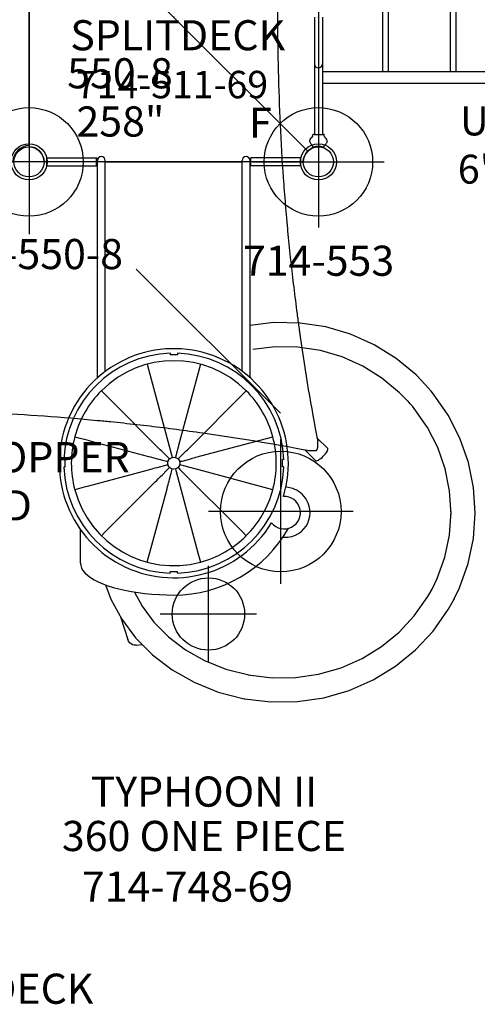
# Model space of a CAD drawing. Extents: x -179 to 473, y -298 to 232.
# Drawn here: x 46 to 122, y -164 to 0 of the extents above; entities that cross this region are included whole.
import ezdxf
from ezdxf.enums import TextEntityAlignment as Align

# ---------------------------------------------------------------- set-up
doc = ezdxf.new("R2010")
doc.units = 0
doc.header["$MEASUREMENT"] = 0
doc.linetypes.add('CENTER', pattern=[0.6, 0.375, -0.075, 0.075, -0.075])
doc.layers.get('0').update_dxf_attribs({"color": 5, "linetype": 'CONTINUOUS'})
for name, color, linetype in [('2DPOST', 7, 'CONTINUOUS'), ('MPARTNO', 7, 'CONTINUOUS'), ('MTXT', 7, 'CONTINUOUS'), ('PARTNO', 7, 'CONTINUOUS'), ('PHASE-1', 6, 'CONTINUOUS'), ('TXT', 7, 'CENTER'), ('TXT-HT', 7, 'CONTINUOUS')]:
    doc.layers.add(name, color=color, linetype=linetype)
doc.layers.add('Ft', color=1, linetype='CONTINUOUS', plot=False)
doc.layers.add('Node', color=7, linetype='CONTINUOUS', plot=False)
doc.styles.add('ROMANS', font='ROMANS.SHX', dxfattribs={"height": 5})
doc.styles.add('SIMPLEX', font='simplex.shx')

# ---------------------------------------------------------------- blocks, each defined once
blk = doc.blocks.new('PARTNO')
at = {"layer": 'TXT', "style": 'ROMANS'}
blk.add_attdef('PARTNO', text='', height=5, dxfattribs=at).set_placement((0, 0), align=Align.CENTER)
blk = doc.blocks.new('23502900')
for p, q in [((45.26, 24), (2.74, 24)), ((0, 21.26), (0, -21.26)), ((48, -21.26), (48, 21.26)), ((2.74, -24), (45.26, -24))]:
    blk.add_line(p, q)
for centre, start, end in [((-0.25, 24.25), 274.7802, 355.2198), ((48.25, 24.25), 184.7802, 265.2198), ((-0.25, -24.25), 4.7802, 85.2198), ((48.25, -24.25), 94.7802, 175.2198)]:
    blk.add_arc(centre, 3, start, end)
at = {"layer": 'Node'}
for p in [(0, 24), (24, 24), (48, 24), (0, 0), (48, 0), (0, -24), (24, -24), (48, -24)]:
    blk.add_point(p, dxfattribs=at)
at = {"layer": 'MPARTNO'}
ref = blk.add_blockref('PARTNO', (24, -8.85), dxfattribs=at)
ref.add_attrib('PARTNO', '714-502-9', dxfattribs={"height": 5, "style": 'SIMPLEX'}).set_placement((24, -8.85), align=Align.CENTER)
at = {"layer": 'PARTNO'}
ref = blk.add_blockref('PARTNO', (24, -8.85), dxfattribs=at)
ref.add_attrib('PARTNO', '714-502-9', dxfattribs={"height": 5, "style": 'SIMPLEX'}).set_placement((24, -8.85), align=Align.CENTER)
at = {"layer": 'MTXT', "style": 'SIMPLEX'}
blk.add_text('DECK', height=5, dxfattribs=at).set_placement((24, 0), align=Align.MIDDLE)
at = {"layer": 'TXT', "style": 'SIMPLEX'}
blk.add_text('DECK', height=5, dxfattribs=at).set_placement((24, 0), align=Align.MIDDLE)
at = {"layer": 'TXT-HT', "style": 'SIMPLEX', "flags": 8}
blk.add_attdef('HT', text='', height=5, dxfattribs=at).set_placement((24, 3.95), align=Align.CENTER)
blk = doc.blocks.new('23661660')
at = {"layer": 'TXT', "style": 'SIMPLEX'}
blk.add_text('DNA CLIMBER TO DECK', height=5, rotation=90, dxfattribs=at).set_placement((137.81, -2.01), align=Align.MIDDLE)
blk = doc.blocks.new('2351169L')
for p, q in [((2.5, 24), (45.5, 24)), ((0, 21.5), (0, -21.5)), ((1.77, 22.23), (46.23, -22.23)), ((48, 21.5), (48, -21.5)), ((45.5, -24), (2.5, -24))]:
    blk.add_line(p, q)
for centre, start, end in [((0, 24), 270, 0), ((48, 24), 180, 270), ((0, -24), 0, 90), ((48, -24), 90, 180)]:
    blk.add_arc(centre, 2.5, start, end)
at = {"layer": 'Node'}
for p in [(0, 24), (24, 24, 6), (48, 24), (0, 0), (24, 0), (48, 0, 6), (0, -24), (24, -24), (48, -24)]:
    blk.add_point(p, dxfattribs=at)
at = {"layer": 'PARTNO'}
ref = blk.add_blockref('PARTNO', (23.72, -13.45), dxfattribs=dict(at, xscale=0.9101123595505619, yscale=0.9101123595505619, zscale=0.9101123595505619))
ref.add_attrib('PARTNO', '714-511-69', dxfattribs={"height": 4.551, "style": 'SIMPLEX'}).set_placement((23.72, -13.45), align=Align.CENTER)
at = {"layer": 'TXT', "style": 'SIMPLEX'}
blk.add_text('SPLITDECK', height=5, dxfattribs=at).set_placement((24.67, -3.64), align=Align.MIDDLE)
at = {"layer": 'TXT', "style": 'SIMPLEX', "flags": 8}
blk.add_attdef('HT', text='', height=5, dxfattribs=at).set_placement((24.67, 4.82), align=Align.CENTER)
blk = doc.blocks.new('2363660H')
for p, q in [((-0.66, 0), (-0.66, -19.46)), ((0.66, 0), (0.66, -19.46)), ((10.62, -7), (10.62, -9.05)), ((11.62, -9.05), (11.62, -7)), ((21.88, -7), (21.88, -9.05)), ((22.87, -9.05), (22.87, -7)), ((-0.98, -19.73), (-0.94, -19.49)), ((-0.98, -19.73), (-0.94, -19.49)), ((-0.9, -19.45), (-0.67, -19.45)), ((-0.67, -19.45), (-0.9, -19.45)), ((0.67, -19.45), (0.9, -19.45)), ((0.9, -19.45), (0.67, -19.45)), ((0.98, -19.73), (0.94, -19.49)), ((0.98, -19.73), (0.94, -19.49)), ((-1.44, -20.69), (-1.27, -20.98)), ((1.27, -20.99), (1.33, -20.89)), ((1.44, -20.7), (1.34, -20.89)), ((-0.97, -21.4), (-1.03, -21.3)), ((-0.95, -21.45), (-0.95, -21.46)), ((-0.88, -21.57), (-0.95, -21.46)), ((0.89, -21.58), (0.96, -21.46)), ((0.96, -21.46), (0.95, -21.46)), ((0.98, -21.4), (1.03, -21.3))]:
    blk.add_line(p, q)
for centre, radius, start, end in [((0, -7.75), 0.658, 180, 0), ((-0.82, -20.55), 0.645, 121.2828, 191.8365), ((0.82, -20.55), 0.645, 348.1635, 58.7172), ((0, -23.2), 1.82, 62.8426, 117.0283)]:
    blk.add_arc(centre, radius, start, end)
for major_axis, ratio, start_param, end_param in [((0.903, 0), 0.052409, 3.131908, 3.240134), ((0.666, 0), 0.052408, 3.141593, 6.283185)]:
    blk.add_ellipse((0, -19.45), major_axis=major_axis, ratio=ratio, start_param=start_param, end_param=end_param)
for points in [[(10.62, 7), (10.62, -7)], [(11.62, -7), (11.62, 7)], [(21.88, 7), (21.88, -7)], [(22.87, -7), (22.87, 7)], [(48.95, -9.05), (0.66, -9.05)], [(0.66, -10.95), (48.95, -10.95)], [(-1.44, -20.69), (-1.45, -20.68)], [(1.34, -20.89), (1.33, -20.89)], [(1.45, -20.69), (1.44, -20.7)], [(1.45, -20.69), (1.45, -20.68)], [(0.89, -21.58), (0.88, -21.58)]]:
    blk.add_open_spline(points, degree=1)
for points, knots in [([(-0.94, -19.49), (-0.94, -19.48), (-0.94, -19.48), (-0.93, -19.46), (-0.92, -19.46), (-0.91, -19.45), (-0.9, -19.45), (-0.9, -19.45)], [0, 0, 0, 0, 0.236016, 0.472038, 0.707926, 0.943511, 1, 1, 1, 1]), ([(0.9, -19.45), (0.91, -19.45), (0.92, -19.46), (0.93, -19.46), (0.94, -19.47), (0.94, -19.48), (0.94, -19.49), (0.94, -19.49)], [0, 0, 0, 0, 0.235314, 0.470609, 0.706103, 0.941894, 1, 1, 1, 1]), ([(-1.03, -21.3), (-1.04, -21.29), (-1.08, -21.22), (-1.15, -21.13), (-1.21, -21.04), (-1.25, -20.99), (-1.27, -20.99), (-1.27, -20.98)], [0, 0, 0, 0, 0.071823, 0.320111, 0.5756, 0.785653, 1, 1, 1, 1]), ([(-0.98, -19.73), (-0.99, -19.77), (-1.01, -19.85), (-1.08, -19.94), (-1.13, -19.98), (-1.15, -19.99)], [0, 0, 0, 0, 0.381607, 0.763253, 1, 1, 1, 1]), ([(0.98, -19.73), (0.99, -19.77), (1.01, -19.85), (1.08, -19.94), (1.13, -19.98), (1.15, -19.99)], [0, 0, 0, 0, 0.381607, 0.763253, 1, 1, 1, 1]), ([(1.03, -21.3), (1.03, -21.3), (1.07, -21.25), (1.13, -21.16), (1.2, -21.07), (1.24, -21.01), (1.26, -21), (1.27, -20.99)], [0, 0, 0, 0, 0.00095, 0.274239, 0.555465, 0.775693, 1, 1, 1, 1]), ([(-0.97, -21.4), (-0.97, -21.4), (-0.97, -21.41), (-0.96, -21.42), (-0.95, -21.44), (-0.95, -21.45), (-0.95, -21.45), (-0.95, -21.45), (-0.95, -21.45)], [0, 0, 0, 0, 0.00849, 0.223115, 0.437478, 0.651651, 0.86602, 1, 1, 1, 1]), ([(-0.88, -21.58), (-0.88, -21.58), (-0.88, -21.58), (-0.88, -21.58), (-0.88, -21.57)], [0, 0, 0, 0, 0.2311604, 1, 1, 1, 1]), ([(-0.88, -21.58), (-0.88, -21.58), (-0.87, -21.58), (-0.86, -21.58), (-0.85, -21.58), (-0.85, -21.58), (-0.84, -21.58), (-0.84, -21.58), (-0.84, -21.58), (-0.83, -21.58), (-0.83, -21.58), (-0.83, -21.58), (-0.83, -21.58)], [0, 0, 0, 0, 0.402715, 0.5944163, 0.7245637, 0.8131602, 0.8738347, 0.9156881, 0.9587985, 0.9761454, 0.9907326, 1, 1, 1, 1]), ([(0.83, -21.58), (0.83, -21.58), (0.83, -21.58), (0.84, -21.58), (0.84, -21.58), (0.86, -21.59), (0.87, -21.59), (0.88, -21.58), (0.88, -21.58)], [0, 0, 0, 0, 0.012037, 0.02824, 0.059473, 0.19752, 0.743234, 1, 1, 1, 1]), ([(0.95, -21.46), (0.95, -21.46), (0.95, -21.45), (0.95, -21.45), (0.96, -21.43), (0.97, -21.42), (0.97, -21.41), (0.98, -21.4)], [0, 0, 0, 0, 0.214867, 0.429793, 0.644374, 0.858722, 1, 1, 1, 1])]:
    blk.add_open_spline(points, degree=3, knots=knots)
at = {"layer": 'TXT', "style": 'SIMPLEX'}
for s, p in [('UPHILL CLIMBER', (49.21, -17.83)), ("6' DECK TO DECK", (49.21, -25.83))]:
    blk.add_text(s, height=4.8, dxfattribs=at).set_placement(p, align=Align.MIDDLE)
blk = doc.blocks.new('23748069')
for p, q in [((58.26, 50.01), (54.02, 49.73)), ((58.52, 46.02), (54.55, 45.76)), ((38.02, 42.69), (36.91, 41.72)), ((-0.66, 21.08), (-0.66, 12.78)), ((0.66, 21.07), (-0.66, 21.07)), ((0.66, 21.07), (0.66, 12.78)), ((49.36, 18.26), (49.36, 18.02)), ((50.61, 18.02), (49.36, 18.02)), ((50.61, 18.26), (50.61, 18.02)), ((54.39, 16.44), (50.94, 3.58)), ((0.66, 12.78), (-0.66, 12.78)), ((-0.62, 12.73), (-0.62, 12.78)), ((-0.56, 12.67), (-0.62, 12.73)), ((0.62, 12.73), (-0.62, 12.73)), ((0.56, 12.67), (-0.56, 12.67)), ((-0.44, 12.66), (-0.44, 12.67)), ((0.44, 12.66), (-0.44, 12.66)), ((33.63, 12.66), (-0.22, 12.66)), ((0.44, 12.66), (0.44, 12.67)), ((0.56, 12.67), (0.62, 12.73)), ((0.62, 12.73), (0.62, 12.78)), ((35.82, 12.66), (33.63, 12.66)), ((51.01, 1.04), (61.43, 11.46)), ((61.43, 11.46), (62.01, 12.04)), ((84.14, 8.62), (85.17, 12.68)), ((87.94, 7.37), (89.05, 11.68)), ((33.63, 11.34), (-0.22, 11.34)), ((0, -11.34), (0, 11.34)), ((0, 11.34), (0, -11.34)), ((34.75, 11.34), (33.63, 11.34)), ((33.57, 4.42), (47.03, 0.81)), ((51.38, 0.39), (64.86, 4)), ((48.97, 1.04), (47.94, 2.07)), ((49.62, 1.41), (49.24, 2.82)), ((50.71, 2.69), (50.43, 1.67)), ((31.75, 0.64), (31.99, 0.64)), ((31.99, 0.64), (31.99, -0.61)), ((47.03, 0.81), (47.32, 0.74)), ((47.32, 0.74), (48.34, 0.46)), ((68.23, 0.64), (67.99, 0.64)), ((67.99, 0.64), (67.99, -0.61)), ((31.75, -0.61), (31.99, -0.61)), ((48.97, -1), (47.94, -2.03)), ((49.27, -2.66), (49.55, -1.63)), ((50.36, -1.37), (50.74, -2.78)), ((51.95, -1.94), (51.2, -1.19)), ((52.66, -0.7), (51.64, -0.42)), ((68.23, -0.61), (67.99, -0.61)), ((80.17, -6.22), (80.08, -5.18)), ((80.14, -5.91), (80.14, -5.91)), ((75.48, -8.85), (79.24, -7.61)), ((33.63, -11.34), (-0.22, -11.34)), ((34.77, -11.34), (33.63, -11.34)), ((33.63, -12.66), (-0.66, -12.66)), ((-0.66, -21.08), (-0.66, -12.78)), ((0.66, -12.78), (-0.66, -12.78)), ((-0.56, -12.67), (-0.62, -12.73)), ((-0.62, -12.73), (-0.62, -12.78)), ((0.62, -12.73), (-0.62, -12.73)), ((0.56, -12.67), (-0.56, -12.67)), ((-0.44, -12.66), (-0.44, -12.67)), ((0.44, -12.66), (-0.44, -12.66)), ((0.44, -12.66), (0.44, -12.67)), ((0.56, -12.67), (0.62, -12.73)), ((0.62, -12.73), (0.62, -12.78)), ((0.66, -21.07), (0.66, -12.78)), ((35.85, -12.66), (33.63, -12.66)), ((66.55, -15.48), (60.98, -15.48)), ((50.61, -17.98), (49.36, -17.98)), ((49.36, -18.22), (49.36, -17.98)), ((50.61, -18.22), (50.61, -17.98)), ((0.66, -21.07), (-0.66, -21.07))]:
    blk.add_line(p, q)
for points in [[(54.02, 49.73), (49.85, 48.88), (45.82, 47.47), (42.02, 45.53), (38.51, 43.09), (38.02, 42.69)], [(72.48, 46.54), (70.65, 47.41), (66.65, 48.84), (62.5, 49.71), (58.26, 50.01)], [(54.55, 45.76), (50.91, 45.02), (47.4, 43.79), (44.08, 42.09), (40.92, 39.89), (40.55, 39.59)], [(70.76, 42.93), (69.12, 43.71), (65.57, 44.98), (61.94, 45.74), (57.98, 46.02)], [(74.26, 45.55), (72.8, 46.38), (72.47, 46.55)], [(89.04, 11.67), (89.05, 11.72), (89.58, 16.1), (89.53, 20.52), (88.9, 24.89), (87.69, 29.11), (85.94, 33.1), (83.68, 36.79), (80.97, 40.11), (77.85, 43.03), (74.26, 45.55)], [(72.12, 42.16), (70.88, 42.86), (70.62, 43)], [(36.91, 41.72), (35.35, 40.19), (32.62, 36.89), (30.36, 33.25), (28.6, 29.33), (27.39, 25.21), (26.74, 20.95), (26.67, 16.63), (27.15, 12.66)], [(85.1, 12.33), (85.58, 16.31), (85.53, 20.21), (84.98, 24.04), (83.92, 27.75), (82.38, 31.24), (80.41, 34.47), (78.04, 37.38), (75.32, 39.91), (72.12, 42.16)], [(39.71, 38.86), (38.3, 37.48), (35.87, 34.55), (33.9, 31.37), (32.36, 27.94), (31.3, 24.34), (30.73, 20.61), (30.68, 16.84), (31.12, 13.14)], [(62.25, 18.12), (62.26, 18.18), (62.26, 18.92), (62.14, 19.59), (61.93, 20.19), (61.65, 20.72), (61.3, 21.19), (60.89, 21.6), (60.44, 21.95), (59.92, 22.23), (59.37, 22.44), (58.79, 22.56), (58.21, 22.61), (57.65, 22.57), (57.11, 22.47), (56.63, 22.31), (56.19, 22.1), (55.79, 21.86), (55.45, 21.59), (55.14, 21.31), (54.88, 21.01), (54.66, 20.7)], [(54.2, 19.78), (54.05, 19.28), (53.96, 18.74), (53.96, 18.59)], [(54.66, 20.7), (54.48, 20.4), (54.32, 20.09), (54.2, 19.78)], [(49.24, 2.82), (49.17, 3.09), (49.09, 3.37), (49.01, 3.67), (45.59, 16.44)], [(47.94, 2.07), (47.74, 2.27), (37.97, 12.04)], [(71.36, -6.51), (73.68, -5.24), (76.33, -3.27), (78.76, -0.87), (80.92, 1.95), (82.73, 5.12), (84.14, 8.62)], [(70.17, -11.31), (72.55, -10.42), (75.84, -8.62), (78.94, -6.31), (81.77, -3.52), (84.26, -0.27), (86.33, 3.38), (87.94, 7.37)], [(50.94, 3.58), (50.86, 3.27), (50.78, 2.98), (50.71, 2.69)], [(64.86, 4), (65.62, 4.21), (66.41, 4.42)], [(50.43, 1.67), (50.37, 1.44), (50.31, 1.22), (50.25, 0.98)], [(48.34, 0.46), (48.57, 0.4), (48.78, 0.34), (49.02, 0.28)], [(49.28, 0.73), (49.12, 0.89), (48.97, 1.04)], [(49.73, 0.98), (49.67, 1.21), (49.62, 1.41)], [(50.7, 0.73), (50.86, 0.89), (51.01, 1.04)], [(50.96, 0.28), (51.18, 0.34), (51.38, 0.39)], [(66.55, -15.48), (66.97, -15.43), (67.38, -15.29), (67.79, -15.05), (68.19, -14.72), (68.58, -14.3), (68.96, -13.79), (69.32, -13.2), (69.67, -12.52), (70, -11.77), (70.3, -10.94), (70.59, -10.05), (70.84, -9.09), (71.07, -8.08), (71.28, -7.02), (71.45, -5.91), (71.6, -4.77), (71.71, -3.6), (71.79, -2.41), (71.84, -1.2), (71.86, 0.02)], [(35.19, -3.95), (48.57, -0.36), (48.78, -0.3), (49.02, -0.24)], [(49.28, -0.69), (49.12, -0.85), (48.97, -1)], [(49.55, -1.63), (49.61, -1.4), (49.67, -1.19), (49.73, -0.95)], [(50.25, -0.95), (50.31, -1.17), (50.36, -1.37)], [(51.2, -1.19), (51.03, -1.02), (50.87, -0.86), (50.7, -0.69)], [(51.64, -0.42), (51.41, -0.36), (51.2, -0.3), (50.96, -0.24)], [(54.21, -1.11), (53.87, -1.02), (53.55, -0.94), (53.24, -0.85), (52.95, -0.77), (52.66, -0.7)], [(66.41, -4.38), (65.58, -4.16), (64.79, -3.95), (54.21, -1.11)], [(47.94, -2.03), (47.74, -2.23), (39.64, -10.33)], [(46.42, -13.29), (48.86, -4.2), (48.95, -3.87), (49.04, -3.54), (49.12, -3.24), (49.2, -2.94), (49.27, -2.66)], [(50.74, -2.78), (50.81, -3.05), (50.89, -3.34), (50.97, -3.63), (51.05, -3.93), (51.13, -4.25)], [(59.73, -9.72), (53.08, -3.07), (52.83, -2.82), (52.6, -2.59), (52.37, -2.36), (52.16, -2.15), (51.95, -1.94)], [(33.57, -4.38), (34.4, -4.16), (35.19, -3.95)], [(51.13, -4.25), (53.78, -14.12), (53.97, -14.85), (54.18, -15.61), (54.39, -16.4)], [(80.17, -6.22), (80.16, -6.54), (80.09, -6.82), (79.96, -7.08), (79.77, -7.3), (79.53, -7.47), (79.24, -7.61)], [(62.01, -12), (61.41, -11.4), (60.82, -10.82), (60.27, -10.26), (59.73, -9.72)], [(39.64, -10.33), (39.1, -10.87), (38.55, -11.42), (37.97, -12)], [(45.59, -16.4), (45.81, -15.58), (46.02, -14.78), (46.23, -14.02), (46.42, -13.29)]]:
    blk.add_lwpolyline(points)
blk.add_circle((49.99, 0.02), 1)
for centre, radius, start, end in [((46.82, 31.53), 10.22, 127.8389, 134.0833), ((58.18, 18.33), 2.69, 309.1154, 182.7059), ((49.99, 0.02), 19, 73.1641, 58.6571), ((49.99, 0.02), 18.25, 91.9626, 178.0374), ((49.99, 0.02), 18.25, 1.9626, 88.0374), ((49.99, 0.02), 21.87, 0, 60.4641), ((49.99, 0.02), 17, 104.9734, 134.9716), ((49.99, 0.02), 17, 74.9734, 104.9716), ((49.99, 0.02), 17, 45.0284, 74.9716), ((-0.22, 12), 0.657, 90, 270), ((49.99, 0.02), 17, 135.0284, 224.9716), ((49.99, 0.02), 17, 134.9734, 135.0266), ((49.99, 0.02), 17, 44.9734, 45.0266), ((49.99, 0.02), 17, 15.0284, 44.9716), ((49.99, 0.02), 17, 284.9734, 14.9716), ((49.99, 0.02), 17, 14.9734, 15.0266), ((49.99, 0.02), 18.25, 181.9626, 268.0374), ((49.99, 0.02), 18.25, 271.9626, 358.0374), ((-0.22, -12), 0.657, 90, 270), ((49.99, 0.02), 17, 224.9734, 225.0266), ((49.99, 0.02), 17, 225.0284, 254.9716), ((49.99, 0.02), 17, 254.9734, 284.9716)]:
    blk.add_arc(centre, radius, start, end)
at = {"layer": 'Ft'}
for p, q in [((58, 29.76), (58, 5.76)), ((70, 17.76), (46, 17.76)), ((75, 13.76), (75, -2.24)), ((83, 5.76), (67, 5.76))]:
    blk.add_line(p, q, dxfattribs=at)
for centre, radius in [((58, 17.76), 10), ((75, 5.76), 6)]:
    blk.add_circle(centre, radius, dxfattribs=at)
at = {"layer": 'Node'}
blk.add_point((0, 0), dxfattribs=at)
at = {"layer": 'PARTNO'}
ref = blk.add_blockref('PARTNO', (122.72, 2.29), dxfattribs=dict(at, rotation=90))
ref.add_attrib('PARTNO', '714-748-69', dxfattribs={"height": 5, "rotation": 90, "style": 'SIMPLEX'}).set_placement((122.72, 2.29), align=Align.CENTER)
at = {"layer": 'TXT', "style": 'SIMPLEX'}
for s, p in [('360 ONE PIECE', (112.47, 5.02)), ('TYPHOON II', (105.11, 5.02))]:
    blk.add_text(s, height=5, rotation=90, dxfattribs=at).set_placement(p, align=Align.MIDDLE)
blk = doc.blocks.new('2366912P')
for p, q in [((65.77, -41.78), (89.7, -65.71)), ((95.76, -69.76), (97.55, -71.55)), ((93.79, -71.82), (95.54, -73.56)), ((94.22, -71.9), (95.39, -71.9))]:
    blk.add_line(p, q)
for start_param, end_param in [(1.570796, 3.141601), (6.283177, 7.853982)]:
    blk.add_ellipse((96.54, -72.56), major_axis=(-1.01, -1.01), ratio=0.261954, start_param=start_param, end_param=end_param)
for points, knots in [([(95.88, 70.31), (94.78, 64.52), (93.81, 58.7), (92.56, 49.97), (92.18, 47.05), (91.66, 42.67), (91.5, 41.21), (91.27, 39.02), (91.15, 37.92), (91.03, 36.65), (90.96, 36.01), (90.93, 35.69), (90.92, 35.53), (90.91, 35.45), (90.91, 35.41), (90.9, 35.39), (90.9, 35.38), (90.34, 29.48), (89.93, 23.58), (89.51, 14.72), (89.4, 11.76), (89.26, 5.86), (89.23, 2.9), (89.23, -5.96), (89.37, -11.87), (89.79, -20.73), (89.96, -23.68), (90.27, -28.1), (90.39, -29.58), (90.57, -31.79), (90.67, -32.89), (90.78, -34.18), (90.84, -34.82), (90.87, -35.15), (90.89, -35.31), (90.89, -35.39), (90.9, -35.42), (90.9, -35.44), (90.9, -35.46), (91.18, -38.4), (91.49, -41.33), (92.01, -45.72), (92.2, -47.18), (92.48, -49.38), (92.63, -50.47), (92.81, -51.75), (92.9, -52.39), (92.94, -52.71), (92.96, -52.87), (92.97, -52.95), (92.98, -52.98), (92.98, -53.01), (92.98, -53.02), (93.81, -58.84), (94.78, -64.63), (95.88, -70.41)], [0, 0, 0, 0, 0.125, 0.125, 0.1875, 0.1875, 0.21875, 0.21875, 0.234375, 0.242187, 0.246094, 0.248047, 0.249023, 0.249512, 0.249756, 0.249756, 0.25, 0.25, 0.375, 0.375, 0.4375, 0.4375, 0.5, 0.5, 0.625, 0.625, 0.6875, 0.6875, 0.71875, 0.71875, 0.734375, 0.742187, 0.746094, 0.748047, 0.749023, 0.749512, 0.749756, 0.749756, 0.75, 0.75, 0.8125, 0.8125, 0.84375, 0.84375, 0.859375, 0.867187, 0.871094, 0.873047, 0.874023, 0.874512, 0.874756, 0.874756, 0.875, 0.875, 1, 1, 1, 1]), ([(94.22, -71.9), (88.43, -70.79), (82.63, -69.83), (73.9, -68.59), (70.99, -68.21), (66.62, -67.69), (65.16, -67.53), (62.98, -67.29), (61.88, -67.18), (60.61, -67.05), (59.97, -66.99), (59.65, -66.96), (59.49, -66.95), (59.41, -66.94), (59.37, -66.94), (59.35, -66.93), (59.34, -66.93), (53.45, -66.37), (47.56, -65.96), (38.72, -65.54), (35.77, -65.44), (29.87, -65.3), (26.92, -65.26), (18.07, -65.26), (12.17, -65.4), (3.33, -65.82), (0.39, -65.99), (-4.03, -66.31), (-5.5, -66.42), (-7.71, -66.6), (-8.81, -66.7), (-10.1, -66.81), (-10.74, -66.87), (-11.06, -66.9), (-11.23, -66.92), (-11.31, -66.92), (-11.34, -66.93), (-11.36, -66.93), (-11.37, -66.93), (-14.31, -67.21), (-17.24, -67.52), (-21.62, -68.04), (-23.08, -68.22), (-25.27, -68.51), (-26.37, -68.65), (-27.64, -68.83), (-28.28, -68.92), (-28.6, -68.96), (-28.76, -68.99), (-28.84, -69), (-28.87, -69), (-28.89, -69.01), (-28.91, -69.01), (-34.72, -69.83), (-40.5, -70.8), (-46.27, -71.9)], [0, 0, 0, 0, 0.125, 0.125, 0.1875, 0.1875, 0.21875, 0.21875, 0.234375, 0.242187, 0.246094, 0.248047, 0.249023, 0.249512, 0.249756, 0.249756, 0.25, 0.25, 0.375, 0.375, 0.4375, 0.4375, 0.5, 0.5, 0.625, 0.625, 0.6875, 0.6875, 0.71875, 0.71875, 0.734375, 0.742188, 0.746094, 0.748047, 0.749023, 0.749512, 0.749756, 0.749756, 0.75, 0.75, 0.8125, 0.8125, 0.84375, 0.84375, 0.859375, 0.867188, 0.871094, 0.873047, 0.874023, 0.874512, 0.874756, 0.874756, 0.875, 0.875, 1, 1, 1, 1])]:
    blk.add_open_spline(points, degree=3, knots=knots)
blk.add_rational_spline([(95.39, -71.9), (95.71, -71.9), (95.88, -71.73), (95.88, -71.41)], [1, 0.978678472895, 0.978678472895, 1], degree=3)
for points in [[(95.88, -71.4), (95.88, -71.07), (95.88, -70.74), (95.88, -70.41)], [(95.88, -71.41), (95.88, -71.41), (95.88, -71.41), (95.88, -71.4)]]:
    blk.add_open_spline(points, degree=3)
at = {"layer": 'TXT', "style": 'SIMPLEX'}
for s, p in [('PLAYCOVER SHADE TOPPER', (20.43, -73.63)), ("12' X 12' PYRAMID", (20.43, -81.63))]:
    blk.add_text(s, height=5, dxfattribs=at).set_placement(p, align=Align.MIDDLE)
blk = doc.blocks.new('23550800')
at = {"layer": '2DPOST'}
for radius in [3, 2.5]:
    blk.add_circle((0, 0), radius, dxfattribs=at)
at = {"layer": 'Ft'}
for p, q in [((0, 12), (0, -12)), ((12, 0), (-12, 0))]:
    blk.add_line(p, q, dxfattribs=at)
blk.add_circle((0, 0), 9, dxfattribs=at)
at = {"layer": 'Node'}
blk.add_point((0, 0), dxfattribs=at)
ref = blk.add_blockref('PARTNO', (-0.03, -17.79), dxfattribs=at)
ref.add_attrib('PARTNO', '714-550-8', dxfattribs={"height": 5, "style": 'SIMPLEX'}).set_placement((-0.03, -17.79), align=Align.CENTER)
at = {"layer": 'Ft', "style": 'SIMPLEX'}
for s, p in [('550-8', (6.34, 12.2)), (' 258"', (6.34, 4.2))]:
    blk.add_text(s, height=5, dxfattribs=at).set_placement(p)
blk = doc.blocks.new('23553160')
at = {"layer": '2DPOST'}
for radius in [3, 2.5]:
    blk.add_circle((0, 0), radius, dxfattribs=at)
at = {"layer": 'Ft'}
for p, q in [((0, 10.89), (0, -10.89)), ((-10.89, 0), (10.89, 0))]:
    blk.add_line(p, q, dxfattribs=at)
blk.add_circle((0, 0), 9, dxfattribs=at)
at = {"layer": 'Node'}
blk.add_point((0, 0), dxfattribs=at)
ref = blk.add_blockref('PARTNO', (0.03, -18.9), dxfattribs=at)
ref.add_attrib('PARTNO', '714-553', dxfattribs={"height": 5, "style": 'SIMPLEX'}).set_placement((0.03, -18.9), align=Align.CENTER)
at = {"layer": 'Ft', "style": 'SIMPLEX'}
blk.add_text('F', height=5, dxfattribs=at).set_placement((-11.51, 3.99))

msp = doc.modelspace()

# ---------------------------------------------------------------- block references
at = {"layer": 'PHASE-1'}
for name, p in [('2366912P', (0, 0, 192)), ('2363660H', (96, 0, 84)), ('23550800', (48, -24)), ('23553160', (96, -24))]:
    msp.add_blockref(name, p, dxfattribs=at)
for name, p, values in [('23502900', (0, 0, 78), {'HT': '6\'-6"'}), ('2351169L', (48, 0, 78), {'HT': '6\'-6"/7\''})]:
    msp.add_blockref(name, p, dxfattribs=at).add_auto_attribs(values)
at = {"layer": 'PHASE-1', "rotation": 270}
for name, p in [('23661660', (24, -24, 78)), ('23748069', (72, -24, 78))]:
    msp.add_blockref(name, p, dxfattribs=at)

doc.saveas('drawing.dxf')
